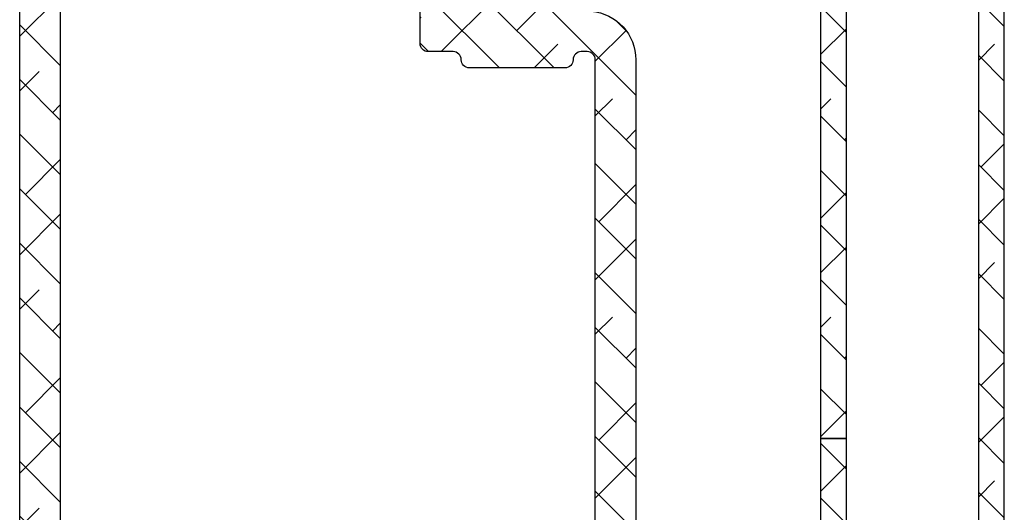
# Model space of a CAD drawing. Units: inches. Extents: x 0 to 402, y -384 to -126.
# Drawn here: x 33 to 35, y -184 to -183 of the extents above; entities that cross this region are included whole.
import ezdxf

# ---------------------------------------------------------------- set-up
doc = ezdxf.new("R2010")
doc.units = ezdxf.units.IN
doc.header["$MEASUREMENT"] = 0
doc.layers.get('0').update_dxf_attribs({"linetype": 'CONTINUOUS'})
doc.layers.add('ZP-SECT-ALHA', color=142, linetype='CONTINUOUS')
doc.layers.add('ZP-SECT-ALUM-WDWDR', color=94, linetype='CONTINUOUS')
pattern_1 = [(314.9999999999999, (-293.386960553067, 212.96289541041), (0.0662912607362389, 0.0662912607362388), []), (44.99999999999996, (-293.386960553067, 212.96289541041), (0.066291260736239, 0.1988737822087164), [0.234375, -0.140625])]

# ---------------------------------------------------------------- blocks, each defined once
blk = doc.blocks.new('101CS - VIN25 WS VUE Pivot Door No Sill')
at = {"layer": 'ZP-SECT-ALHA'}
h = blk.add_hatch(dxfattribs=at)
h.set_pattern_fill('ANSI38', color=256, scale=0.75, angle=-90.00000000000004)
h.set_pattern_definition(pattern_1)
edge = h.paths.add_edge_path()
edge.add_line((3.846156693833535, 3.46976471698413), (3.783164601523338, 3.46976471698413))
edge.add_line((3.783164601523338, 3.46976471698413), (3.783164601523566, 2.27922529686289))
edge.add_arc((3.865836563438947, 2.279220453859015), 0.08267196205723455, 179.9966435575564, 270.003458082615)
edge.add_line((3.865841553099215, 2.196548491952356), (4.091912334843498, 2.196548491952356))
edge.add_arc((4.091912053220642, 2.157178125106462), 0.0393703668469017, -0.002258133698887832, 89.99959015365141, ccw=False)
edge.add_line((4.131282420036967, 2.157176573446761), (4.131282420036967, 2.034963585261508))
edge.add_arc((4.091909924758238, 2.034965425196694), 0.03937249532171989, 301.40197288249277, 359.9973224831215, ccw=False)
edge.add_line((4.112424531218238, 2.001359706789699), (3.944992312075982, 1.899158860755861))
edge.add_arc((3.965500853603398, 1.865556057919949), 0.0393668468893676, 121.3966496492346, 205.0025721840929)
edge.add_line((3.929823120645295, 1.848917307817217), (3.932056021517127, 1.844130163118691))
edge.add_line((3.932056021517127, 1.844130163118691), (3.970150561445933, 1.830261523330378))
edge.add_arc((3.979992242481252, 1.830260304529392), 0.00984168111078762, 179.9929044487457, 301.4069712125722)
edge.add_line((3.98512087517426, 1.821860553712454), (3.988521669221171, 1.823939676360922))
edge.add_arc((3.983397768681459, 1.832338816108217), 0.009838694285089487, 301.3853054283594, 381.472972423294)
edge.add_line((3.992553562644587, 1.835940391060958), (4.041902732558781, 1.866061856428544))
edge.add_arc((4.048056666028522, 1.855993923073784), 0.0117997533527564, 90.00151120129271, 121.4349830547728, ccw=False)
edge.add_line((4.048056354804856, 1.867793676422436), (4.068575737763211, 1.867793676422436))
edge.add_arc((4.068577803718008, 1.859921381303004), 0.007872295390519861, -14.488316708061404, 90.01503633768738, ccw=False)
edge.add_line((4.076199749689948, 1.857951870115826), (4.068950833430079, 1.829876674442871))
edge.add_arc((4.080383245851315, 1.826924185043204), 0.01180750809546091, 165.519418793731, 179.9979773107595)
edge.add_line((4.068575737763211, 1.826924601878786), (4.068575737763211, 1.700360943952844))
edge.add_arc((4.080399292680998, 1.700365432757093), 0.01182355576987262, 180.0217523010599, 228.1629592753987)
edge.add_arc((4.06464092189159, 1.682753016445691), 0.01180954618188596, -90.01024659649198, 48.19710771849242, ccw=False)
edge.add_line((4.06463880990961, 1.670943470452655), (4.056764807537518, 1.670943470452655))
edge.add_line((4.056764807537518, 1.670943470452655), (3.977233526289609, 1.692250957640126))
edge.add_arc((3.979283330792572, 1.699867371803299), 0.007887424370816166, 195.0306571071469, 254.93690270968722, ccw=False)
edge.add_line((3.97166575727553, 1.697821879951007), (3.969882311211422, 1.704476949737752))
edge.add_arc((3.962276081268738, 1.702436384642464), 0.007875191416663542, 15.01744190432041, 134.9865224293447)
edge.add_line((3.956708790059764, 1.708006295633097), (3.93934805727892, 1.690645856182371))
edge.add_line((3.93934805727892, 1.690645856182371), (3.930825502398846, 1.593232154847058))
edge.add_arc((3.942590178085088, 1.592201579458244), 0.01180972817784098, 174.9937187112248, 290.0093114711535)
edge.add_line((3.946631146477528, 1.581104721610827), (4.002175738155045, 1.601318674764186))
edge.add_arc((3.998137019923214, 1.612416353949397), 0.01180973023629164, 289.9976901383635, 349.1053914318683)
edge.add_arc((4.021331852006215, 1.607952572642884), 0.01181071809202575, 15.476400502038075, 169.1081345722528, ccw=False)
edge.add_line((4.032714318704136, 1.611104161721428), (4.131280513392284, 1.611104161721428))
edge.add_arc((4.131276454614378, 1.591415097416694), 0.0196890647230806, 0.0022070031287739766, 89.98818883228341, ccw=False)
edge.add_line((4.150965519322852, 1.591415855829055), (4.150965519322852, 1.433937568364925))
edge.add_arc((4.131284466429765, 1.433935008414229), 0.01968105305957538, -90.01150814261689, 0.007452567227517193, ccw=False)
edge.add_line((4.131280513392284, 1.414253955751647), (4.067860306027995, 1.414253955751647))
edge.add_arc((4.067864416692962, 1.394564766233061), 0.01968918994769394, 90.01196208457114, 179.9974286369305)
edge.add_line((4.048175226765096, 1.39456564985933), (4.048175226765096, 1.374882037246052))
edge.add_arc((4.067856404805499, 1.37487960243719), 0.01968117819101136, 179.992911792643, 270.011357225836)
edge.add_line((4.067860306027995, 1.355198424632831), (4.131280513392284, 1.355198424632831))
edge.add_arc((4.131276454614357, 1.335509360328075), 0.01968906472310147, 0.0022070031907901466, 89.9881888322239, ccw=False)
edge.add_line((4.150965519322852, 1.335510118740458), (4.150965519322852, 1.040237156425362))
edge.add_arc((4.131284466429793, 1.040234596474695), 0.01968105305954695, -90.01150814269971, 0.007452567144810018, ccw=False)
edge.add_line((4.131280513392284, 1.020553543812141), (4.067860306027995, 1.020553543812141))
edge.add_arc((4.06786441669299, 1.000864354293527), 0.0196891899477217, 90.01196208465126, 179.9974286370119)
edge.add_line((4.048175226765096, 1.000865237919768), (4.048175226765096, 0.9811816253065472))
edge.add_arc((4.067856404805527, 0.9811791904976557), 0.0196811781910389, 179.992911792556, 270.0113572257559)
edge.add_line((4.067860306027995, 0.9614980126932692), (4.131280513392284, 0.9614980126932692))
edge.add_arc((4.131276454614383, 0.9418089483885395), 0.0196890647230756, 0.002207003279977471, 89.98818883229887, ccw=False)
edge.add_line((4.150965519322852, 0.9418097068009528), (4.150965519322852, 0.6465367444858005))
edge.add_arc((4.131276454614384, 0.6465375028982128), 0.01968906472307436, 270.0118111676986, 359.9977929967229, ccw=False)
edge.add_line((4.131280513392284, 0.626848438593484), (4.067860306027995, 0.626848438593484))
edge.add_arc((4.067856404805525, 0.6071672607890987), 0.01968117819103746, 89.98864277423894, 180.0070882074472)
edge.add_line((4.048175226765096, 0.607164825980206), (4.048175226765096, 0.5874812133669849))
edge.add_arc((4.067856404805525, 0.5874787785580922), 0.01968117819103712, 179.9929117925525, 270.0113572257611)
edge.add_line((4.067860306027995, 0.5677976007537069), (4.131280513392284, 0.5677976007537638))
edge.add_arc((4.131276454614357, 0.5481085364490079), 0.01968906472310181, 0.0022070031907901466, 89.9881888322239, ccw=False)
edge.add_line((4.150965519322852, 0.5481092948613906), (4.150965519322852, 0.4496865385160192))
edge.add_arc((4.170646697363281, 0.4496841037071833), 0.019681178191038, 179.9929117927178, 270.0113572257611)
edge.add_line((4.170650598585752, 0.4300029259027979), (4.210022517091346, 0.4300029259027979))
edge.add_arc((4.210026543436007, 0.4496839785758944), 0.01968105308495077, 269.9882784444223, 360.0074525364439)
edge.add_line((4.229707596354471, 0.4496865385160192), (4.229707596354471, 5.661089589280563))
edge.add_arc((4.210026543436006, 5.661092149220687), 0.01968105308495193, 359.9925474635588, 450.0117215555751)
edge.add_line((4.210022517091346, 5.680773201893785), (4.095706264348991, 5.680773201893785))
edge.add_arc((4.0957031072499, 5.672902355981), 0.007870846545961565, 89.97701791577434, 180.0325862497101)
edge.add_line((4.087832261976899, 5.672897879536848), (4.087832261976899, 5.613842348418032))
edge.add_arc((4.099642470821909, 5.613844267135823), 0.01181020900087026, 180.0093084239211, 270.0038554537529)
edge.add_line((4.099643265535149, 5.602034058161691), (4.115391270279559, 5.602034058161691))
edge.add_arc((4.115392064992797, 5.613844267135824), 0.01181020900087103, 269.9961445462557, 359.9906915760745)
edge.add_line((4.127202273837808, 5.613842348418032), (4.127202273837808, 5.629592993131907))
edge.add_arc((4.139012607875373, 5.629590949197124), 0.01181033421443026, 89.99639617575582, 179.9900842063285, ccw=False)
edge.add_line((4.139013350728845, 5.641401283388191), (4.162635357845118, 5.641401283388191))
edge.add_arc((4.162636100698473, 5.629590949197236), 0.01181033421431766, 0.00991579312869817, 90.00360382367552, ccw=False)
edge.add_line((4.174446434735926, 5.629592993131907), (4.174446434735926, 5.436680448340566))
edge.add_arc((4.162636100613426, 5.436677799201385), 0.01181033441961005, -90.0036034110239, 0.012851837237576547, ccw=False)
edge.add_line((4.162635357845118, 5.424867464805132), (4.139013350728617, 5.424867464805132))
edge.add_arc((4.139012607960422, 5.43667779920127), 0.01181033441949485, 179.9871481622022, 270.0036034104767, ccw=False)
edge.add_line((4.127202273838037, 5.436680448340566), (4.127202273837808, 5.452426399775346))
edge.add_arc((4.115392064872628, 5.452429174046489), 0.0118102092910243, 359.986540964242, 450.0038548706656)
edge.add_line((4.115391270279559, 5.464239383310783), (4.099643265535149, 5.464239383310783))
edge.add_arc((4.099642470942078, 5.45242917404649), 0.01181020929102373, 89.99614512932578, 180.0134590357623)
edge.add_line((4.087832261976899, 5.452426399775346), (4.087832261976899, 5.140370271340841))
edge.add_arc((4.099643228868908, 5.140372203116192), 0.0118109670499881, 180.0093711695721, 300.0001022508769)
edge.add_line((4.105548730647996, 5.130143616146668), (4.117359807538803, 5.136962950702482))
edge.add_arc((4.127202310504011, 5.11991519290356), 0.01968504281404559, -0.008514248335302455, 119.99993801891759, ccw=False)
edge.add_line((4.146887353100709, 5.119912267673398), (4.146887353100709, 5.031167052865626))
edge.add_arc((4.127206175060308, 5.031164618056763), 0.01968117819100958, -90.01135722584638, 0.007088207363494803, ccw=False)
edge.add_line((4.127202273837808, 5.011483440252405), (4.059987916970357, 5.011483440252405))
edge.add_arc((4.048605450120837, 5.014635025541027), 0.01181071722681918, 190.8918475128506, 344.5236174131034, ccw=False)
edge.add_arc((4.025408602976666, 5.010163652327565), 0.01181314685828568, 10.92893766368087, 69.99793921175667)
edge.add_line((4.029449336421491, 5.021264233930494), (3.973904744743975, 5.041482880363005))
edge.add_arc((3.969863790035791, 5.030385933541835), 0.01180980709857156, 69.99089861342152, 185.0058144353816)
edge.add_line((3.958099027332963, 5.029355447126775), (3.966621655545366, 4.931941745791462))
edge.add_line((3.966621655545366, 4.931941745791462), (3.983982388325983, 4.914581306340736))
edge.add_arc((3.989551993982944, 4.920142420505956), 0.007870609756089943, 224.9562897501748, 345.0399053705313)
edge.add_line((3.99715583614531, 4.91811065223608), (3.99893928220942, 4.924765722022769))
edge.add_arc((4.006541946866469, 4.922728723199588), 0.007870824232135835, 104.98324315575681, 165.0009072847853, ccw=False)
edge.add_line((4.004507051223498, 4.930331951054611), (4.084038332471408, 4.951644131521121))
edge.add_line((4.084038332471408, 4.951644131521121), (4.091912334843498, 4.951644131521121))
edge.add_arc((4.09191014192693, 4.939830936975416), 0.01181319474924359, -48.18492088695251, 89.98936402323181, ccw=False)
edge.add_arc((4.107653090219027, 4.922226396693745), 0.01180375419226022, 131.7945799698552, 179.9987315099401)
edge.add_line((4.095849336029659, 4.922226658020931), (4.095849336029659, 4.795165512508746))
edge.add_arc((4.103725488430072, 4.795162948255752), 0.007876152817837817, 179.9813461114645, 194.4743173965709)
edge.add_line((4.09609932647524, 4.79319433527992), (4.103473347956395, 4.764635731858006))
edge.add_arc((4.09585140198444, 4.76266622067084), 0.007872295390531206, -90.0150363375775, 14.488316707949423, ccw=False)
edge.add_line((4.095849336029659, 4.754793925551397), (4.075329879738745, 4.754793925551397))
edge.add_arc((4.0755182386241, 4.766534690625195), 0.0117422759117567, 238.5159007872048, 269.08087391803576, ccw=False)
edge.add_line((4.06938569507335, 4.756521052266137), (4.019826207588694, 4.786773929449011))
edge.add_arc((4.01063143638611, 4.79027289128743), 0.009838015623822008, 339.1662673187038, 418.6140273687946)
edge.add_line((4.015755081285277, 4.7986713920085), (4.012394693438154, 4.800722354982283))
edge.add_arc((4.007265987380135, 4.792322477173127), 0.009841827728542219, 58.59304951978228, 180.0063561402914)
edge.add_line((3.997424159712153, 4.792321385364303), (3.959329546451243, 4.778457438855141))
edge.add_line((3.959329546451243, 4.778457438855141), (3.953386608437739, 4.765715186054719))
edge.add_arc((3.917702523454095, 4.782353259890418), 0.03937231796684214, 270.00392501441723, 335.0022266314796, ccw=False)
edge.add_line((3.917705220632087, 4.742980942015961), (3.865841773096434, 4.742980942015961))
edge.add_arc((3.865836688626773, 4.660308854934261), 0.08267208723805133, 89.99647621509816, 180.0032696850062)
edge.add_line((3.783164601523338, 4.66030413710537), (3.783164601523338, 3.46976471698413))
edge.add_line((3.783164601523338, 3.46976471698413), (3.846156693833535, 3.46976471698413))
edge.add_line((3.846156693833535, 3.46976471698413), (3.846156693833535, 4.66030413710537))
edge.add_arc((3.865837871873965, 4.660306571914264), 0.01968117819103801, 89.9886427742428, 180.0070882074514, ccw=False)
edge.add_line((3.865841773096434, 4.679987749718649), (4.147030571446265, 4.679987749718649))
edge.add_arc((4.1470343993609, 4.660306571924362), 0.0196811781665437, -0.007088236859090102, 90.0111438122454, ccw=False)
edge.add_line((4.166715577376834, 4.66030413710537), (4.166715577376834, 2.27922529686289))
edge.add_arc((4.14703452453321, 2.279222736891691), 0.01968105301011539, -90.01108131292881, 0.007452626936071738, ccw=False)
edge.add_line((4.147030718111382, 2.259541684249668), (3.865841553098988, 2.259541684249668))
edge.add_arc((3.865837871801613, 2.27922286202407), 0.01968117811868922, 179.9929117054012, 270.0107169805956, ccw=False)
edge.add_line((3.846156693833535, 2.27922529686289), (3.846156693833535, 3.46976471698413))
h = blk.add_hatch(dxfattribs=at)
h.set_pattern_fill('ANSI38', color=256, scale=0.75, angle=-90.00000000000004)
h.set_pattern_definition(pattern_1)
edge = h.paths.add_edge_path()
edge.add_line((2.331097959253582, 4.69390332229814), (2.306138330922721, 4.69390332229814))
edge.add_arc((2.306137368772827, 4.674223916607664), 0.01967940571399622, 89.99719874019796, 150.022847121191)
edge.add_arc((2.272041447853411, 4.693903175521082), 0.01968815916393231, 270.0040265321213, 329.99236082671393, ccw=False)
edge.add_line((2.272042831463267, 4.674215016405767), (2.232672746269798, 4.674215016405767))
edge.add_arc((2.232674129879765, 4.69390317552088), 0.01968815916373091, 210.0076391729473, 269.9959734675556, ccw=False)
edge.add_arc((2.198578208960468, 4.674223916607667), 0.01967940571399356, 29.97715287880553, 90.00280125980981)
edge.add_line((2.198577246810572, 4.69390332229814), (2.14865799014862, 4.69390332229814))
edge.add_arc((2.148657164793765, 4.674223679767792), 0.01967964254765554, 89.997597042238, 150.0224488198109)
edge.add_arc((2.114561107079654, 4.693903175520881), 0.01968815916373155, 270.0040265324444, 329.9923608270511, ccw=False)
edge.add_line((2.114562490689621, 4.674215016405767), (2.075192478828483, 4.674215016405767))
edge.add_arc((2.075193862438452, 4.693903175520884), 0.01968815916373447, 210.007639172953, 269.99597346754786, ccw=False)
edge.add_arc((2.041097804724227, 4.674223679767596), 0.01967964254785192, 29.97755118051939, 90.00240295809554)
edge.add_line((2.041096979369257, 4.69390332229814), (1.957082223248079, 4.69390332229814))
edge.add_arc((1.957086333913089, 4.67421413277951), 0.01968918994773747, 90.01196208469779, 179.9974286369667)
edge.add_line((1.93739714398518, 4.674215016405767), (1.937397143985407, 2.262118294484437))
edge.add_arc((1.957078322025807, 2.262115859675572), 0.0196811781910087, 179.9929117926339, 270.0113572258425)
edge.add_line((1.957082223248306, 2.242434681871216), (2.04109719936693, 2.242434681871216))
edge.add_arc((2.041110895227312, 2.262096593753192), 0.01966191665202581, 269.9600895948205, 330.0365112011437)
edge.add_arc((2.075194145987486, 2.242429898261761), 0.0196883962813886, 90.00442483386439, 149.9919625249649, ccw=False)
edge.add_line((2.075192625493599, 2.262118294484437), (2.114562710687067, 2.262118294484437))
edge.add_arc((2.114561327077099, 2.242430135369321), 0.01968815916373358, 30.00763917295552, 89.99597346755297, ccw=False)
edge.add_arc((2.148644441092931, 2.262096593893035), 0.01966191684298875, 209.9634889484257, 270.0401236927399)
edge.add_line((2.148658210146294, 2.242434681871216), (2.198577466808018, 2.242434681871216))
edge.add_arc((2.19859123586138, 2.262096593893038), 0.01966191684299136, 269.9598763072653, 330.0365110515694)
edge.add_arc((2.232674349877212, 2.24243013536932), 0.01968815916373431, 90.00402653244828, 149.9923608270423, ccw=False)
edge.add_line((2.232672966267244, 2.262118294484437), (2.27204305146094, 2.262118294484437))
edge.add_arc((2.272041667850975, 2.242430135369324), 0.01968815916373047, 30.007639172950803, 89.99597346755951, ccw=False)
edge.add_arc((2.30612478186669, 2.262096593892838), 0.01966191684279117, 209.963488948093, 270.0401236924077)
edge.add_line((2.306138550919939, 2.242434681871216), (2.35605780758189, 2.242434681871216))
edge.add_arc((2.356071508404003, 2.262096712081239), 0.01966203498350037, 269.9600753763733, 330.0363119831234)
edge.add_arc((2.390154690658085, 2.242430135362023), 0.01968815917364233, 90.00413325771831, 149.9923608191728, ccw=False)
edge.add_line((2.390153270374838, 2.262118294484437), (2.429523355568306, 2.262118294484437))
edge.add_arc((2.429521971958338, 2.24243013536932), 0.01968815916373447, 30.007639172957113, 89.99597346755172, ccw=False)
edge.add_arc((2.463605085974171, 2.262096593893038), 0.01966191684299101, 209.9634889484294, 270.040123692736)
edge.add_line((2.463618855027533, 2.242434681871216), (2.513538111689484, 2.242434681871216))
edge.add_arc((2.513551812511713, 2.262096712081431), 0.01966203498369274, 269.9600753760359, 330.0363119827995)
edge.add_arc((2.547634994758678, 2.242430135369319), 0.01968815916373454, 90.00402653244703, 149.9923608270412, ccw=False)
edge.add_line((2.547633611148711, 2.262118294484437), (2.587003696342179, 2.262118294484437))
edge.add_arc((2.587002276058931, 2.242430135362022), 0.0196881591736436, 30.00763918082822, 89.99586674227908, ccw=False)
edge.add_arc((2.621085458313011, 2.262096712081235), 0.01966203498349588, 209.96368801687, 270.0399246236357)
edge.add_line((2.621099159135127, 2.242434681871216), (2.67101843412999, 2.242434681871216))
edge.add_arc((2.671032184885207, 2.262096593858053), 0.01966191679520052, 269.9599296288625, 330.0365110889612)
edge.add_arc((2.705115333086906, 2.242430076092736), 0.0196882184427531, 90.0041261076912, 149.9922612511374, ccw=False)
edge.add_line((2.705113915256305, 2.262118294484437), (2.736324496375544, 2.262118294484437))
edge.add_arc((2.736325508830795, 2.281801586597789), 0.01968329213939127, 269.9970528602417, 420.0004612446185)
edge.add_arc((2.756021327674403, 2.31590244910216), 0.01969683167889206, 180.0112551244503, 239.98020019304738, ccw=False)
edge.add_line((2.736324496375544, 2.315898579876673), (2.736324496375544, 2.616446787918349))
edge.add_arc((2.756013655011711, 2.616445935590178), 0.01968915865461569, 90.012031092781, 179.9975197108311, ccw=False)
edge.add_line((2.756009520639253, 2.636135093810722), (2.791442595479992, 2.636135093810779))
edge.add_arc((2.791438463791363, 2.616445919939906), 0.01968917430438144, 0.0025258298754806674, 89.98797672676449, ccw=False)
edge.add_line((2.811127638076612, 2.616446787918405), (2.811127638076612, 2.382097281810345))
edge.add_arc((2.830807722009556, 2.382099424735791), 0.01968008404961375, 180.0062388241724, 226.7144426488883)
edge.add_arc((2.736312470583063, 2.281799216616366), 0.1181222539038174, 0.001305031167476045, 46.70567175722948, ccw=False)
edge.add_line((2.85443472445624, 2.281801907097658), (2.85443472445624, 2.262118294484437))
edge.add_arc((2.874115894664193, 2.262115851849789), 0.01968117035953133, 179.9928890074107, 270.0112732900375)
edge.add_line((2.874119767053088, 2.242434681871216), (3.187397266378155, 2.242434681871216))
edge.add_line((3.187397266378155, 2.242434681871216), (3.187397266378155, 2.125914641253885))
edge.add_line((3.187397266378155, 2.125914641253885), (3.157869601650844, 2.125914641253885))
edge.add_arc((3.157873736023395, 2.106225483033477), 0.01968915865447981, 90.01203109304993, 179.997519711061)
edge.add_line((3.138184577387363, 2.106226335361569), (3.138184577387136, 2.035362513986413))
edge.add_arc((3.108657013492092, 2.035359965792464), 0.02952756400499736, -180.00494455820422, 0.004944558204215355, ccw=False)
edge.add_line((3.079129449597047, 2.035362513986413), (3.079129449597047, 2.106226335361569))
edge.add_arc((3.05944027531182, 2.106225467383035), 0.01968917430435877, 0.002525829978943664, 89.98797672683047)
edge.add_line((3.059444407000427, 2.125914641253885), (2.602751701086589, 2.125914641253885))
edge.add_line((2.602751701086589, 2.125914641253885), (2.587003696342179, 2.141660592688666))
edge.add_line((2.587003696342179, 2.141660592688666), (2.571255728264048, 2.125914641253885))
edge.add_line((2.571255728264048, 2.125914641253885), (1.957082223248079, 2.125914641253885))
edge.add_arc((1.957086333913067, 2.106225451735278), 0.01968918994771482, 90.01196208463317, 179.9974286368659)
edge.add_line((1.93739714398518, 2.106226335361569), (1.93739714398518, 0.8463859558108453))
edge.add_arc((1.957086333913209, 0.8463868394372213), 0.01968918994785695, 180.0025713633806, 269.9880379156137)
edge.add_line((1.957082223248306, 0.826697649918472), (3.059444407000427, 0.826697649918472))
edge.add_arc((3.059440275311792, 0.846386823789351), 0.01968917430438754, 270.0120232732536, 359.9974741701031)
edge.add_line((3.079129449597047, 0.8463859558108453), (3.079129449597047, 0.9172497771860008))
edge.add_arc((3.108657013492205, 0.9172523253799216), 0.02952756400511105, -0.004944558259410314, 180.0049445581492, ccw=False)
edge.add_line((3.138184577387363, 0.917249777185944), (3.138184577387363, 0.8463859558108453))
edge.add_arc((3.157873736023431, 0.8463868081389163), 0.01968915865451621, 180.0024802888788, 269.9879689068441)
edge.add_line((3.157869601650844, 0.826697649918472), (3.216924931105467, 0.826697649918472))
edge.add_arc((3.216920796732887, 0.8463868081389088), 0.01968915865450901, 270.0120310931339, 359.9975197111431)
edge.add_line((3.236609955368948, 0.8463859558108453), (3.236609955368948, 2.106226335361569))
edge.add_arc((3.216920796732921, 2.106225483033482), 0.01968915865447535, 0.002480288924730376, 89.98796890696428)
edge.add_line((3.216924931105467, 2.125914641253885), (3.187397266378155, 2.125914641253885))
edge.add_line((3.187397266378155, 2.125914641253885), (3.187397266378155, 2.242434681871216))
edge.add_line((3.187397266378155, 2.242434681871216), (3.216924931105467, 2.242434681871216))
edge.add_arc((3.216928808627864, 2.262115828384835), 0.01968114689558884, 269.9887117518658, 360.0071793122697)
edge.add_line((3.236609955368948, 2.262118294484437), (3.236609955368948, 4.389689663266679))
edge.add_arc((3.216928808627864, 4.389692129366282), 0.01968114689558796, 359.9928206877238, 450.0112882481369)
edge.add_line((3.216924931105467, 4.409373275879901), (3.2023970505995, 4.409373275879901))
edge.add_arc((3.202393154750039, 4.3896921293636), 0.01968114690188909, 89.98865839809444, 180.0071793044652)
edge.add_arc((3.163030829974478, 4.389687228452823), 0.01968117817878443, -90.01125051935361, 0.007088221899323344, ccw=False)
edge.add_line((3.163026965405805, 4.370006050653458), (2.930743959735282, 4.370006050653458))
edge.add_arc((2.930740089494232, 4.38968722063162), 0.01968117035869705, 179.9928890062145, 270.011267037235, ccw=False)
edge.add_arc((2.891377752990032, 4.389692109812088), 0.01968116644914504, 359.992877620994, 450.0112780060055)
edge.add_line((2.891373878981967, 4.409373275879957), (2.830812469842356, 4.409373275879901))
edge.add_arc((2.830816601530986, 4.429062449750775), 0.01968917430438321, 180.0025258298872, 269.987976726762, ccw=False)
edge.add_line((2.811127427245736, 4.429061581772273), (2.811127427245963, 4.665870366137212))
edge.add_arc((2.783097688797393, 4.665873191435479), 0.02802973859095951, 359.9942247885639, 504.0241911568536)
edge.add_arc((2.744477884832494, 4.69390752896559), 0.01969251344234972, 270.0171534287415, 324.02345406739676, ccw=False)
edge.add_line((2.7444837804521, 4.674215016405767), (2.705113695258859, 4.674215016405767))
edge.add_arc((2.70511513142622, 4.693903234801081), 0.01968821844769564, 210.0077387526954, 269.995820529483, ccw=False)
edge.add_arc((2.671019142083968, 4.674223857398099), 0.01967946492191947, 29.97725245437566, 90.00270168423796)
edge.add_line((2.671018214132544, 4.69390332229814), (2.621098939137681, 4.69390332229814))
edge.add_arc((2.621098013649245, 4.674223916612497), 0.01967940570740448, 89.99730547851848, 150.0228471263663)
edge.add_arc((2.587002024293096, 4.693903294073963), 0.01968827772174205, 270.0042256835105, 329.9921616759851, ccw=False)
edge.add_line((2.587003476344733, 4.674215016405767), (2.547633391151265, 4.674215016405767))
edge.add_arc((2.547634774761121, 4.693903175521082), 0.01968815916393252, 210.0076391732854, 269.9959734678787, ccw=False)
edge.add_arc((2.513538853841821, 4.674223916607866), 0.01967940571379491, 29.97715287847045, 90.00280125948144)
edge.add_line((2.513537891692038, 4.69390332229814), (2.463618635030087, 4.69390332229814))
edge.add_arc((2.463617741277305, 4.674223798188236), 0.01967952413019898, 89.99739789122738, 150.0226479701565)
edge.add_arc((2.429521751960893, 4.69390317552088), 0.01968815916373072, 270.0040265324444, 329.99236082705266, ccw=False)
edge.add_line((2.42952313557086, 4.674215016405767), (2.390153087043671, 4.674215016405767))
edge.add_arc((2.390154470653526, 4.693903175521082), 0.01968815916393252, 210.0076391732861, 269.99597346788005, ccw=False)
edge.add_arc((2.35605848133711, 4.67422379818843), 0.01967952413000579, 29.97735202951734, 90.0026021084339)
edge.add_line((2.356057587584444, 4.69390332229814), (2.331097959253582, 4.69390332229814))
edge.add_line((2.331097959253582, 4.69390332229814), (2.331097959253582, 4.76870480485168))
edge.add_line((2.331097959253582, 4.76870480485168), (2.693317046534701, 4.76870480485168))
edge.add_arc((2.693320924057046, 4.788385951365351), 0.0196811468956399, 269.9887117520157, 360.0071793122865)
edge.add_line((2.713002070798182, 4.788388417464958), (2.713002070798182, 4.920931312984876))
edge.add_arc((2.693320924057069, 4.920933779084506), 0.01968114689561727, 359.9928206876463, 450.0112882480515)
edge.add_line((2.693317046534701, 4.940614925598154), (2.516140094964583, 4.940614925598154))
edge.add_arc((2.516141429758309, 4.948490247955141), 0.00787532247010517, 150.0000004759997, 269.9902888995734, ccw=False)
edge.add_line((2.509321200403491, 4.952427909133533), (2.537734348839165, 5.001641633945794))
edge.add_arc((2.554783482178592, 4.99179528113736), 0.01968815916366267, 90.00402653232942, 149.9923608271682, ccw=False)
edge.add_line((2.554782098568665, 5.011483440252405), (2.864015155448868, 5.011483440252405))
edge.add_arc((2.864018747411533, 4.999676452131509), 0.01180698866727582, 39.30918118988342, 90.01743071919748, ccw=False)
edge.add_arc((2.882294300594087, 5.014634532946696), 0.01180953186062782, 219.2897464978903, 349.1094796076194)
edge.add_arc((2.905490077279643, 5.010163620793318), 0.01181319394768616, 110.00224107597651, 169.0709506656967, ccw=False)
edge.add_line((2.901449292798332, 5.021264233930494), (2.956994207597034, 5.041482880363005))
edge.add_arc((2.961035173796433, 5.030385979641737), 0.01180976771331045, -5.006055684992191, 110.00923030006501, ccw=False)
edge.add_line((2.972799892925166, 5.029355447126775), (2.964277047006788, 4.93193705251231))
edge.add_line((2.964277047006788, 4.93193705251231), (2.946916306205338, 4.914576613061583))
edge.add_arc((2.941349030488241, 4.920146503473228), 0.00787516590986586, 195.0173366727633, 314.9865485566205, ccw=False)
edge.add_line((2.933742821433468, 4.918105958956928), (2.931959377947321, 4.924761028743673))
edge.add_arc((2.924341672898293, 4.922715405012328), 0.00788758560424173, 15.0313345240023, 74.93623708254327)
edge.add_line((2.926391607787509, 4.930331951054611), (2.846860349456136, 4.951639438242025))
edge.add_line((2.846860349456136, 4.951639438242025), (2.838986328750905, 4.951639438242025))
edge.add_arc((2.838984220037412, 4.93982988749972), 0.01180955093057145, 89.9897692651747, 228.1970473857842)
edge.add_arc((2.823245516940189, 4.922226362156766), 0.01180381144366815, -0.021345081903007213, 48.205360699530274, ccw=False)
edge.add_line((2.835049327564746, 4.922221964741837), (2.835049327564746, 4.795160819229593))
edge.add_arc((2.827177104611112, 4.795162625853106), 0.007872223160937775, 345.52072296373456, 359.986850994788, ccw=False)
edge.add_line((2.834799291286543, 4.79319433527992), (2.827425343137719, 4.764631038578912))
edge.add_arc((2.835053136828517, 4.762666057350168), 0.007876825999011055, 165.5542279860735, 269.9722915365092)
edge.add_line((2.835049327564746, 4.754789232272244), (2.855568756355722, 4.754789232272244))
edge.add_arc((2.855568449029018, 4.766588857769431), 0.0117996255011895, 270.0014922950776, 301.4351577604448)
edge.add_line((2.861722346518916, 4.756521052266137), (2.911071498100199, 4.786642517633722))
edge.add_arc((2.920270600967307, 4.79013960218757), 0.009841396950454233, 121.39725333673661, 200.8145487187528, ccw=False)
edge.add_line((2.91514354105945, 4.798539980193211), (2.91850398161452, 4.800595636446146))
edge.add_arc((2.923628734097082, 4.792188733160198), 0.009845766139149132, 0.007218234374477106, 121.36600917299731, ccw=False)
edge.add_line((2.933474500158098, 4.792189973549071), (2.971641519223538, 4.77830256064432))
edge.add_line((2.971641519223538, 4.77830256064432), (2.982173397974946, 4.755713808258137))
edge.add_arc((2.946515208810081, 4.739080441750555), 0.03934685928880313, -0.006273127984911753, 25.00749588916608, ccw=False)
edge.add_line((2.985862067863052, 4.7390761337913), (2.985862067863052, 4.600169151789841))
edge.add_arc((3.064599533237646, 4.600167546217821), 0.07873746539096378, 179.9988316552989, 265.1534343949587)
edge.add_line((3.057947186796326, 4.521711604804707), (3.226907462452999, 4.507378330383928))
edge.add_arc((3.216919986239737, 4.389686382464129), 0.1181149621608847, 0.0015914676354213952, 85.14943457869538, ccw=False)
edge.add_line((3.335034948355058, 4.389689663266679), (3.335034948355286, 1.999458928747642))
edge.add_arc((3.375126411690387, 1.999454875796024), 0.04009146353996216, 179.9942078187692, 238.1502192046625)
edge.add_line((3.35397038627795, 1.965399802201559), (3.459187654132592, 1.900008344275889))
edge.add_arc((3.438403082757753, 1.866568949158739), 0.03937247202090106, -24.99737856976492, 58.13659253973441, ccw=False)
edge.add_line((3.474087422009205, 1.849931056106314), (3.472641158716641, 1.846828798610502))
edge.add_line((3.472641158716641, 1.846828798610502), (3.434241518979177, 1.832852213402546))
edge.add_arc((3.424352372500063, 1.832849963103087), 0.009889146735144554, -121.39922434269079, 0.013037794481306264, ccw=False)
edge.add_line((3.419200146071688, 1.824409004272482), (3.415839721558285, 1.826459967246265))
edge.add_arc((3.420997813939383, 1.834903862768946), 0.009894710132686259, 158.4950523879787, 238.5806423951828, ccw=False)
edge.add_line((3.411791914985514, 1.838531081133069), (3.362442781737598, 1.868652546500712))
edge.add_arc((3.356288848262331, 1.858584613132911), 0.01179975336676542, 58.56501695535645, 89.99831073340376)
edge.add_line((3.356289196157575, 1.870384366494548), (3.335034948355058, 1.870384366494548))
edge.add_arc((3.335036339035406, 1.862489788208589), 0.007894578408447794, 90.01009301711485, 194.4905781498941)
edge.add_line((3.327392896636837, 1.860514400513253), (3.334683245751165, 1.832279633350324))
edge.add_arc((3.324007371426462, 1.829516808910316), 0.01102757867725968, -0.03226641911948036, 14.50933407016538, ccw=False)
edge.add_line((3.335034948355058, 1.829510598671802), (3.335034948355058, 1.702951634025012))
edge.add_arc((3.323970402453393, 1.702946659673968), 0.01106454701983858, -48.216701227802616, 0.0257587888360149, ccw=False)
edge.add_arc((3.339706795619335, 1.685343969394322), 0.01254665369074416, 131.8071422462967, 269.9999182564613)
edge.add_line((3.339706777719101, 1.67279731570359), (3.344838475104069, 1.67279731570359))
edge.add_line((3.344838475104069, 1.67279731570359), (3.427112024672823, 1.694841647712237))
edge.add_arc((3.425077402462783, 1.702444602058701), 0.007870489332437254, 284.9818350582137, 345.002315381738)
edge.add_line((3.432679793686901, 1.700407876744023), (3.434463239751238, 1.707067639809864))
edge.add_arc((3.442069448525451, 1.705027095888939), 0.007875165484619681, 45.01344841196652, 164.9826669820567, ccw=False)
edge.add_line((3.447636724236617, 1.710596985705265), (3.464997493683512, 1.693236546254482))
edge.add_line((3.464997493683512, 1.693236546254482), (3.473510222010388, 1.595935483617964))
edge.add_arc((3.461740584055191, 1.594907091537912), 0.01181448127793745, -109.975120819719, 4.993633414262092, ccw=False)
edge.add_line((3.457704614598213, 1.583803357102638), (3.40246955934478, 1.603909364836297))
edge.add_arc((3.406508359164364, 1.615007065614966), 0.01180977842957041, 190.8946702501833, 250.00197372677928, ccw=False)
edge.add_arc((3.383313496363762, 1.610537664525342), 0.01181176323600863, 10.91854461567742, 138.3459616476769)
edge.add_arc((3.365656268110788, 1.626253363106853), 0.01182636142255408, 270.0302785602653, 318.3131215578357, ccw=False)
edge.add_line((3.365662517876188, 1.614427003335677), (3.331832738680732, 1.614427003335677))
edge.add_arc((3.331830053173002, 1.594009854643466), 0.02041714886882617, 89.99246377345908, 180.0092851831583)
edge.add_line((3.311412904572279, 1.594006545901223), (3.311412904572279, 1.435791413615802))
edge.add_line((3.311412904572279, 1.435791413615802), (3.343044799157922, 1.467424114858843))
edge.add_arc((3.351266446326341, 1.459202078384371), 0.01162744021483347, -0.0029000959046925345, 134.9986435159989, ccw=False)
edge.add_line((3.362893886526279, 1.459201489847274), (3.362893886526279, 1.330225486455631))
edge.add_arc((3.351811508036602, 1.330231726292584), 0.01108238024631939, 270.03169087753, 359.9677401123928, ccw=False)
edge.add_line((3.351817637813354, 1.319149347741486), (3.322489153285204, 1.319149347741486))
edge.add_arc((3.322487268009124, 1.308074984322818), 0.01107436357914077, 89.99024608842225, 180.0091849017927)
edge.add_line((3.311412904572279, 1.308073209027284), (3.311412904572506, 1.015268911527314))
edge.add_arc((3.32395914698641, 1.015265326090148), 0.01254624292622311, 179.9836261404039, 269.9981245288962)
edge.add_line((3.323958736308412, 1.002719083170646), (3.350348054790373, 1.002719083170646))
edge.add_arc((3.350347581838345, 0.9901727784371049), 0.01254630474245545, 0.005341521282218764, 89.99784014849871, ccw=False)
edge.add_line((3.362893886526279, 0.9901739480931296), (3.362893886526279, 0.8623806510387481))
edge.add_arc((3.351818740353093, 0.86237699512125), 0.01107514677659705, -135.01378551656433, 0.01891339689831284, ccw=False)
edge.add_line((3.343985544957121, 0.8545475681938371), (3.311412904572279, 0.8871189252601112))
edge.add_line((3.311412904572279, 0.8871189252601112), (3.311412904572506, 0.4448102215143451))
edge.add_arc((3.299602633032643, 0.4448075098073991), 0.01181027185117497, -90.00355127957448, 0.01315544355009024, ccw=False)
edge.add_line((3.299601901014028, 0.4329972379789098), (3.264168817006718, 0.4329972379789098))
edge.add_arc((3.264168084988216, 0.4448075098072832), 0.01181027185105922, 179.9868445558877, 270.0035512790273, ccw=False)
edge.add_line((3.252357813448469, 0.4448102215143451), (3.252357813448469, 0.6889029750675633))
edge.add_arc((3.232668623513934, 0.6889020914384612), 0.01968918995436343, 0.002571371312899516, 89.98798454702802)
edge.add_line((3.232672752518482, 0.7085912809598796), (2.602751701086589, 0.7085912809598796))
edge.add_line((2.602751701086589, 0.7085912809598796), (2.587003696342179, 0.7243372323946602))
edge.add_line((2.587003696342179, 0.7243372323946602), (2.571255654931491, 0.7085912809598796))
edge.add_line((2.571255654931491, 0.7085912809598796), (1.92164913924077, 0.7085912809598796))
edge.add_arc((1.921653249905777, 0.6889020914412525), 0.01968918994773481, 90.01196208469001, 179.9974286369741)
edge.add_line((1.901964059977871, 0.6889029750675065), (1.901964059977871, 0.4526855438712829))
edge.add_arc((1.882274995269488, 0.4526863022835538), 0.01968906472298998, 270.01181116811154, 359.9977929971345, ccw=False)
edge.add_line((1.882279054047529, 0.4329972379789098), (1.858656973598471, 0.4329972379789098))
edge.add_arc((1.858661157622274, 0.4526864275085504), 0.01968918997420062, 180.0025713950716, 269.98782444034526, ccw=False)
edge.add_line((1.838971967667902, 0.4526855438712829), (1.838971967667902, 4.999670456716969))
edge.add_arc((1.850782301782856, 4.999673105859314), 0.01181033441206525, 89.99675231249608, 180.0128518525938, ccw=False)
edge.add_line((1.850782971226152, 5.011483440252405), (1.949936705793987, 5.011483440252405))
edge.add_arc((1.949935322184061, 4.991795281137363), 0.01968815916365986, 30.007639172827396, 89.9959734676745, ccw=False)
edge.add_line((1.966984455523487, 5.001641633945794), (1.99539734729521, 4.952427909133533))
edge.add_arc((1.988577117967678, 4.948490247955053), 0.007875322446518339, -89.99135613580142, 29.999999623820713, ccw=False)
edge.add_line((1.988578306069456, 4.940614925598154), (1.90983813568252, 4.940614925598154))
edge.add_arc((1.909837392829322, 4.928804591407268), 0.01181033421424749, 89.99639617708286, 179.9900842074831)
edge.add_line((1.898027058791939, 4.928806635341814), (1.898027058791939, 4.788388417464958))
edge.add_arc((1.917708236832396, 4.788385982656093), 0.01968117819106509, 179.9929117926339, 270.011357225679)
edge.add_line((1.917712138054838, 4.76870480485168), (2.331097959253582, 4.76870480485168))
edge.add_line((2.331097959253582, 4.76870480485168), (2.331097959253582, 4.69390332229814))
at = {"layer": 'ZP-SECT-ALUM-WDWDR'}
for points in [[(4.229707596354471, 0.4496865385160192), (4.229707596354471, 5.661089589280563, 0.4143115827894779)], [(3.783164601523338, 4.66030413710537), (3.783164601523338, 3.46976471698413), (3.846156693833535, 3.46976471698413), (3.846156693833535, 4.66030413710537, -0.4143078576680413)], [(4.166715577376834, 4.66030413710537), (4.166715577376834, 2.27922529686289, -0.4143083101399876)], [(3.846156693833535, 2.27922529686289), (3.846156693833535, 3.46976471698413), (3.783164601523338, 3.46976471698413), (3.783164601523566, 2.27922529686289, 0.4142483983205122)], [(1.93739714398518, 4.674215016405767), (1.937397143985407, 2.262118294484437, 0.4143078576680452)], [(3.236609955368948, 2.262118294484437), (3.236609955368948, 4.389689663266679, 0.4143079707887696), (3.216924931105467, 4.409373275879901), (3.2023970505995, 4.409373275879901, 0.4143082435089303), (3.182712008002653, 4.389689663266679, -0.4143073122277384), (3.163026965405805, 4.370006050653458), (2.930743959735282, 4.370006050653458, -0.4143075130884405), (2.911058919287114, 4.389689663266679, 0.4143076273685298), (2.891373878981967, 4.409373275879957), (2.830812469842356, 4.409373275879901, -0.4141391900260102), (2.811127427245736, 4.429061581772273), (2.811127427245963, 4.665870366137212, 0.7267423197140725)], [(3.226907462452999, 4.507378330383928, -0.3896215599663982), (3.335034948355058, 4.389689663266679), (3.335034948355286, 1.999458928747642, 0.2593439696097042)], [(1.838971967667902, 0.4526855438712829), (1.838971967667902, 4.999670456716969, -0.4142958648285121)]]:
    blk.add_lwpolyline(points, format="xyb", dxfattribs=at)

msp = doc.modelspace()

# ---------------------------------------------------------------- block references
msp.add_blockref('101CS - VIN25 WS VUE Pivot Door No Sill', (30.78074493508953, -187.1237253349624))

doc.saveas('drawing.dxf')
